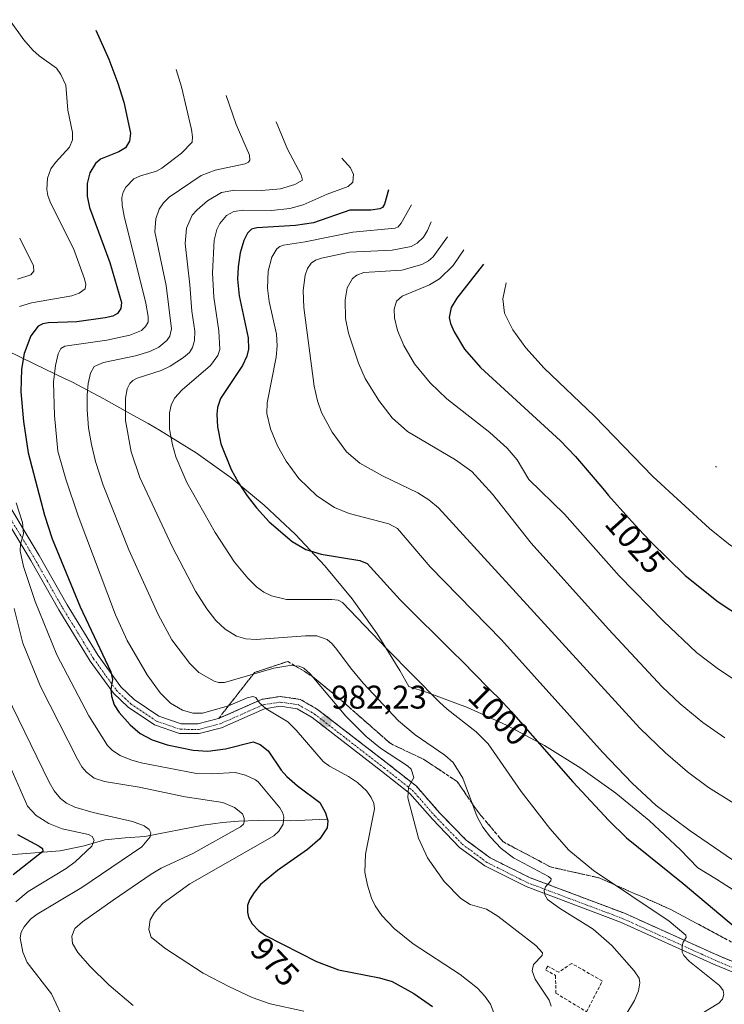
# Model space of a CAD drawing. Units: metres. Extents: x 647640 to 651080, y 4764726 to 4766908.
# Drawn here: x 649703 to 649918, y 4766287 to 4766587 of the extents above; entities that cross this region are included whole.
import ezdxf
from ezdxf.enums import TextEntityAlignment as Align

# ---------------------------------------------------------------- set-up
doc = ezdxf.new("R2010")
doc.units = ezdxf.units.M
doc.header["$MEASUREMENT"] = 0
doc.linetypes.add('TRAZO_Y_PUNTO', pattern=[1, 0.5, -0.25, 0, -0.25])
doc.linetypes.add('TRAZOSX2', pattern=[1.5, 1, -0.5])
for name, color, linetype, lineweight in [('Carretera de calzada única', 19, 'Continuous', 13), ('Carretera de calzada única Cxs', 19, 'Continuous', 13), ('Carretera de calzada única eje', 19, 'TRAZO_Y_PUNTO', 0), ('Carátula', 7, 'Continuous', 5), ('Corriente natural lineal', 142, 'Continuous', 13), ('Curva de nivel maestra', 36, 'Continuous', 30), ('Curva de nivel normal', 36, 'Continuous', 0), ('Muro lineal', 1, 'TRAZOSX2', 13), ('Pastizal CxS', 92, 'Continuous', 0), ('Punto de cota en terreno', 7, 'Continuous', 0), ('Rótulo de curva de nivel directora', 19, 'Continuous', 0), ('Rótulo de punto de cota en terreno', 19, 'Continuous', 0), ('Talud superficial', 39, 'TRAZOSX2', 0)]:
    doc.layers.add(name, color=color, linetype=linetype, lineweight=lineweight)
doc.styles.add('Arial', font='txt', dxfattribs={"height": 0.2})

# ---------------------------------------------------------------- blocks, each defined once
blk = doc.blocks.new('*U150')
at = {"layer": 'Pastizal CxS', "color": 92, "linetype": 'Continuous', "lineweight": 0}
blk.add_polyline3d([(649694.8, 4766487.96, 968.86), (649707.66, 4766481.73, 976.81), (649717.08, 4766477.21, 981.55), (649719.06, 4766476.24, 982.5), (649728.83, 4766471.09, 987.07), (649736.95, 4766466.5, 990.5), (649742.3, 4766463.56, 992.47), (649745.84, 4766461.57, 993.66), (649756.95, 4766454.65, 997.25), (649767.59, 4766447.03, 999.3), (649777.71, 4766438.73, 1000.6), (649787.26, 4766429.78, 1000.48), (649796.21, 4766420.23, 998.65), (649804.51, 4766410.11, 995.81), (649812.13, 4766399.47, 995.35), (649819.05, 4766388.36, 994.11), (649821.79, 4766383.44, 993.61), (649827.35, 4766381.65, 994.56), (649839.6, 4766377.04, 996.4), (649851.52, 4766371.63, 998.05), (649863.06, 4766365.47, 1000.19), (649874.17, 4766358.55, 1001.44), (649884.81, 4766350.93, 1002.49), (649894.93, 4766342.63, 1002.72), (649904.48, 4766333.68, 1002.44), (649904.49, 4766333.67, 1002.44), (649909.76, 4766328.2, 1001.99), (649915.44, 4766324.73, 1002.24), (649922.3, 4766320.34, 1002.47)], dxfattribs=at)
blk = doc.blocks.new('*U165')
at = {"layer": 'Curva de nivel normal', "color": 36, "linetype": 'Continuous', "lineweight": 0}
blk.add_polyline3d([(649702.02, 4766317.81, 955), (649705.76, 4766320.93, 955), (649717.35, 4766327.95, 955), (649720.15, 4766330.02, 955), (649725.18, 4766334.78, 955), (649725.89, 4766336.64, 955), (649725.28, 4766337.69, 955), (649724.14, 4766338.32, 955), (649716.14, 4766340.05, 955), (649712.09, 4766341.72, 955), (649708.23, 4766344.16, 955), (649705.63, 4766346.93, 955), (649698.5, 4766363.19, 955)], dxfattribs=at)
blk = doc.blocks.new('*U166')
at = {"layer": 'Curva de nivel normal', "color": 36, "linetype": 'Continuous', "lineweight": 0}
blk.add_polyline3d([(649717.09, 4766280.86, 960), (649712.88, 4766289.83, 960), (649705.48, 4766299.34, 960), (649704.12, 4766302.5, 960), (649703.39, 4766306.84, 960), (649703.65, 4766308.53, 960), (649704.56, 4766310.19, 960), (649706.53, 4766312.5, 960), (649708.48, 4766314.1, 960), (649722.13, 4766322.24, 960), (649740.4, 4766334.57, 960), (649742.9, 4766337.58, 960), (649743.13, 4766338.83, 960), (649742.66, 4766339.84, 960), (649741.08, 4766341.03, 960), (649737.59, 4766342.32, 960), (649725.59, 4766345.01, 960), (649720.01, 4766346.64, 960), (649717.44, 4766347.92, 960), (649715.63, 4766349.33, 960), (649713.73, 4766351.65, 960), (649712.23, 4766354.25, 960), (649697.19, 4766385, 960)], dxfattribs=at)
blk = doc.blocks.new('*U191')
at = {"layer": 'Curva de nivel maestra', "color": 36, "linetype": 'Continuous', "lineweight": 30}
blk.add_polyline3d([(649702.5, 4766338.35, 950), (649709.1, 4766334.82, 950), (649710.1, 4766334.03, 950), (649710.21, 4766333.19, 950), (649701.25, 4766326.1, 950)], dxfattribs=at)
blk = doc.blocks.new('5PATER')
at = {"layer": 'Carátula', "linetype": 'Continuous', "lineweight": 5}
h = blk.add_hatch(color=250, dxfattribs=at)
edge = h.paths.add_edge_path()
edge.add_ellipse((0, 0.01), major_axis=(-1.33, -1.34), ratio=0.999422, start_angle=0, end_angle=360)

msp = doc.modelspace()

# ---------------------------------------------------------------- linework, layer by layer
at = {"layer": 'Carretera de calzada única', "color": 19, "linetype": 'Continuous', "lineweight": 13}
for points in [[(649696.78, 4766443.84, 968.09), (649709.16, 4766423.34, 971.45), (649717.71, 4766408.3, 973.14), (649727.14, 4766392.84, 974.48), (649734.01, 4766383.34, 975.64), (649738.12, 4766379.49, 976.19), (649745.57, 4766374.44, 976.97), (649752.39, 4766372.09, 977.54), (649757.46, 4766372.07, 977.98), (649763.75, 4766373.68, 978.53), (649776.91, 4766379.51, 980.14), (649782.55, 4766380.41, 980.78), (649788.69, 4766379.52, 981.5), (649793.96, 4766376.46, 982.07), (649815.28, 4766359.97, 984.37), (649824.07, 4766353.02, 985.08), (649831.1, 4766344.98, 986.03), (649839.17, 4766336.66, 987.44), (649846.48, 4766331.27, 988.02), (649858.67, 4766325.18, 989.49), (649887.42, 4766314.35, 992.73), (649915.75, 4766301.57, 996.05), (649930.89, 4766295.26, 998.17)], [(649929.87, 4766292.49, 998.1), (649914.57, 4766298.85, 996.05), (649886.28, 4766311.63, 992.37), (649857.48, 4766322.47, 989.11), (649844.92, 4766328.75, 987.9), (649837.23, 4766334.42, 987.12), (649828.92, 4766342.98, 986.02), (649822.01, 4766350.88, 984.92), (649813.46, 4766357.64, 983.75), (649792.3, 4766374, 981.79), (649787.69, 4766376.68, 981.19), (649782.57, 4766377.42, 980.42), (649777.75, 4766376.65, 979.56), (649764.71, 4766370.89, 978.11), (649757.83, 4766369.1, 977.72), (649751.89, 4766369.15, 977.15), (649744.25, 4766371.77, 976.21), (649736.26, 4766377.17, 975.63), (649731.78, 4766381.38, 974.97), (649724.69, 4766391.19, 973.7), (649715.16, 4766406.8, 972.28), (649706.6, 4766421.84, 970.59), (649694.21, 4766442.36, 967.23)]]:
    msp.add_polyline3d(points, dxfattribs=at)
at = {"layer": 'Carretera de calzada única Cxs', "color": 19, "linetype": 'Continuous', "lineweight": 13}
for points in [[(649696.78, 4766443.84, 968.09), (649709.16, 4766423.34, 971.45), (649717.71, 4766408.3, 973.14), (649727.14, 4766392.84, 974.48), (649734.01, 4766383.34, 975.64), (649738.12, 4766379.49, 976.19), (649745.57, 4766374.44, 976.97), (649752.39, 4766372.09, 977.54), (649757.46, 4766372.07, 977.98), (649763.75, 4766373.68, 978.53), (649776.91, 4766379.51, 980.14), (649782.55, 4766380.41, 980.78), (649788.69, 4766379.52, 981.5), (649793.96, 4766376.46, 982.07), (649815.28, 4766359.97, 984.37), (649824.07, 4766353.02, 985.08), (649831.1, 4766344.98, 986.03), (649839.17, 4766336.66, 987.44), (649846.48, 4766331.27, 988.02), (649858.67, 4766325.18, 989.49), (649887.42, 4766314.35, 992.73), (649915.75, 4766301.57, 996.05), (649930.89, 4766295.26, 998.17)], [(649929.87, 4766292.49, 998.1), (649914.57, 4766298.85, 996.05), (649886.28, 4766311.63, 992.37), (649857.48, 4766322.47, 989.11), (649844.92, 4766328.75, 987.9), (649837.23, 4766334.42, 987.12), (649828.92, 4766342.98, 986.02), (649822.01, 4766350.88, 984.92), (649813.46, 4766357.64, 983.75), (649792.3, 4766374, 981.79), (649787.69, 4766376.68, 981.19), (649782.57, 4766377.42, 980.42), (649777.75, 4766376.65, 979.56), (649764.71, 4766370.89, 978.11), (649757.83, 4766369.1, 977.72), (649751.89, 4766369.15, 977.15), (649744.25, 4766371.77, 976.21), (649736.26, 4766377.17, 975.63), (649731.78, 4766381.38, 974.97), (649724.69, 4766391.19, 973.7), (649715.16, 4766406.8, 972.28), (649706.6, 4766421.84, 970.59), (649694.21, 4766442.36, 967.23)]]:
    msp.add_polyline3d(points, dxfattribs=at)
at = {"layer": 'Carretera de calzada única eje', "color": 19, "linetype": 'TRAZO_Y_PUNTO', "lineweight": 0}
msp.add_polyline3d([(649695.3, 4766443, 967.57), (649707.69, 4766422.49, 970.92), (649716.25, 4766407.43, 972.49), (649725.73, 4766391.9, 973.97), (649732.73, 4766382.21, 975.24), (649737.05, 4766378.16, 975.83), (649744.8, 4766372.92, 976.52), (649752.1, 4766370.4, 977.32), (649757.67, 4766370.36, 977.83), (649764.3, 4766372.08, 978.26), (649777.39, 4766377.86, 979.84), (649782.57, 4766378.68, 980.7), (649788.12, 4766377.89, 981.31), (649793.01, 4766375.05, 981.88), (649814.23, 4766358.63, 984.08), (649822.89, 4766351.79, 985), (649829.85, 4766343.83, 986.05), (649838.05, 4766335.38, 987.21), (649845.58, 4766329.82, 987.94), (649857.98, 4766323.61, 989.29), (649886.76, 4766312.79, 992.52), (649915.07, 4766300.01, 996.07), (649930.3, 4766293.67, 998.14)], dxfattribs=at)
at = {"layer": 'Corriente natural lineal', "color": 142, "linetype": 'Continuous', "lineweight": 13}
msp.add_polyline3d([(649682.78, 4766332, 943.92), (649693.98, 4766331.92, 945.71), (649702.68, 4766332.34, 948.03), (649715.51, 4766333.4, 951.74), (649722.81, 4766334.91, 954.38), (649729.14, 4766336.67, 956.12), (649735.35, 4766337.34, 958.05), (649741.29, 4766337.72, 959.54), (649759.14, 4766341.18, 962.34), (649764.99, 4766342, 963.76), (649769.84, 4766342.41, 964.72), (649775.9, 4766342.58, 966.65), (649785.57, 4766342.49, 970.97), (649796.76, 4766342.97, 974.79)], dxfattribs=at)
at = {"layer": 'Curva de nivel maestra', "color": 36, "linetype": 'Continuous', "lineweight": 30}
for points in [[(649726.36, 4766583.48, 975), (649730.31, 4766574.56, 975), (649733.06, 4766567.28, 975), (649734.92, 4766561.49, 975), (649736.92, 4766552.09, 975), (649736.66, 4766549.66, 975), (649735.43, 4766547.59, 975), (649733.42, 4766546.33, 975), (649727.82, 4766544.16, 975), (649726.25, 4766542.81, 975), (649724.53, 4766539.98, 975), (649723.71, 4766536.67, 975), (649723.74, 4766532.84, 975), (649724.47, 4766529.41, 975), (649730.63, 4766512.64, 975), (649734.21, 4766500.49, 975), (649734.02, 4766498.66, 975), (649733.03, 4766497.15, 975), (649731.61, 4766496.28, 975), (649729.23, 4766495.73, 975), (649720.62, 4766494.58, 975), (649711.93, 4766494.3, 975), (649710.22, 4766493.94, 975), (649708.79, 4766493.23, 975), (649706.62, 4766490.26, 975), (649704.54, 4766484.95, 975), (649703.75, 4766480.09, 975), (649703.58, 4766473.24, 975), (649704.34, 4766464.21, 975), (649705.81, 4766454.67, 975), (649710.75, 4766435.67, 975), (649713.14, 4766428.46, 975), (649721.62, 4766407.74, 975), (649730.98, 4766387.87, 975), (649731.5, 4766385.56, 975), (649730.96, 4766382.52, 975), (649731.17, 4766380.47, 975), (649732.03, 4766377.9, 975), (649733.5, 4766375.52, 975), (649736.86, 4766371.76, 975), (649739.89, 4766369.1, 975), (649743.51, 4766367.14, 975), (649748.15, 4766365.68, 975), (649756.01, 4766364, 975), (649760.53, 4766363.72, 975), (649765.95, 4766364.41, 975), (649774.31, 4766366.58, 975), (649776.44, 4766365.75, 975), (649778.9, 4766363.84, 975), (649782.87, 4766357.9, 975), (649784.54, 4766356.06, 975), (649787.83, 4766353.18, 975), (649794.62, 4766348.11, 975), (649796.38, 4766344.92, 975), (649797.12, 4766342.55, 975), (649796.91, 4766340.41, 975), (649794.63, 4766336.99, 975), (649790.84, 4766333.79, 975), (649781.78, 4766327.38, 975), (649776.58, 4766323.15, 975), (649774.61, 4766320.69, 975), (649773.26, 4766318.39, 975), (649772.65, 4766316.69, 975), (649772.56, 4766314.66, 975), (649772.92, 4766313.17, 975), (649774.05, 4766311.16, 975), (649775.97, 4766309.07, 975), (649778.11, 4766307.58, 975), (649793.66, 4766299.68, 975), (649800.34, 4766297.13, 975), (649812.82, 4766294.67, 975), (649816.66, 4766293.55, 975), (649823.32, 4766289.89, 975), (649828.99, 4766285.93, 975)], [(649815.52, 4766534.77, 1000), (649814.36, 4766530.39, 1000), (649813.78, 4766529.44, 1000), (649812.96, 4766528.97, 1000), (649810.18, 4766528.6, 1000), (649803.81, 4766528.59, 1000), (649792.67, 4766524.74, 1000), (649787.24, 4766523.96, 1000), (649775.48, 4766523.23, 1000), (649773.87, 4766522.81, 1000), (649772.61, 4766521.59, 1000), (649771.48, 4766519.3, 1000), (649770.4, 4766515.58, 1000), (649769.71, 4766511.35, 1000), (649769.55, 4766507.52, 1000), (649770.08, 4766502.53, 1000), (649772.84, 4766489.64, 1000), (649772.92, 4766486.23, 1000), (649772.39, 4766484.09, 1000), (649771.09, 4766481.3, 1000), (649764.4, 4766471.16, 1000), (649763.5, 4766468.5, 1000), (649763.24, 4766466.47, 1000), (649763.45, 4766462.57, 1000), (649764.5, 4766457.4, 1000), (649767.65, 4766449.58, 1000), (649769.9, 4766445.49, 1000), (649772.51, 4766441.59, 1000), (649775.35, 4766437.88, 1000), (649779.23, 4766433.6, 1000), (649786.19, 4766427.64, 1000), (649790.37, 4766425.21, 1000), (649795, 4766423.76, 1000), (649806.86, 4766421.86, 1000), (649809.07, 4766420.92, 1000), (649819.13, 4766409.85, 1000), (649835.81, 4766393.32, 1000), (649837.27, 4766391.86, 1000), (649842.78, 4766386.24, 1000), (649845.05, 4766383.94, 1000), (649846.95, 4766382.04, 1000), (649849.16, 4766379.84, 1000), (649850.23, 4766378.75, 1000), (649851.95, 4766376.92, 1000), (649852.9, 4766375.86, 1000), (649871.71, 4766354.42, 1000), (649882.73, 4766342.61, 1000), (649888.09, 4766337.3, 1000), (649905.34, 4766323.38, 1000), (649930.86, 4766301.94, 1000)], [(649844.52, 4766512.15, 1025), (649836.4, 4766501.8, 1025), (649834.62, 4766498.89, 1025), (649834.08, 4766495.88, 1025), (649834.44, 4766494.08, 1025), (649835.54, 4766491.48, 1025), (649838.7, 4766486.26, 1025), (649843.56, 4766480.64, 1025), (649867.99, 4766458.33, 1025), (649872.56, 4766453.51, 1025), (649878.47, 4766446.56, 1025), (649881.36, 4766443.12, 1025), (649882.59, 4766441.69, 1025), (649885.18, 4766438.73, 1025), (649887.86, 4766435.74, 1025), (649889.67, 4766433.75, 1025), (649893.26, 4766429.88, 1025), (649895.51, 4766427.53, 1025), (649905.89, 4766417.24, 1025), (649915.94, 4766409.23, 1025), (649923.4, 4766404.38, 1025)]]:
    msp.add_polyline3d(points, dxfattribs=at)
at = {"layer": 'Curva de nivel normal', "color": 36, "linetype": 'Continuous', "lineweight": 0}
for points in [[(649700.12, 4766586.63, 970), (649704.51, 4766580.49, 970), (649707.19, 4766577.36, 970), (649709.17, 4766575.6, 970), (649714.37, 4766571.89, 970), (649715.75, 4766569.91, 970), (649717.25, 4766566.72, 970), (649717.89, 4766559.06, 970), (649719.29, 4766552.22, 970), (649719.33, 4766550.04, 970), (649718.42, 4766547.76, 970), (649714.07, 4766543.15, 970), (649712.65, 4766541.16, 970), (649711.65, 4766538.35, 970), (649711.43, 4766534.89, 970), (649711.74, 4766533.02, 970), (649712.59, 4766530.87, 970), (649719.6, 4766516.91, 970), (649722.92, 4766507.71, 970), (649723.33, 4766505.9, 970), (649723.15, 4766504.66, 970), (649721.3, 4766503.34, 970), (649719.05, 4766502.53, 970), (649706.81, 4766500.32, 970), (649703.1, 4766499.25, 970)], [(649847.65, 4766284, 980), (649846.6, 4766286.61, 980), (649844.95, 4766289.08, 980), (649842.68, 4766291.53, 980), (649837.4, 4766295.64, 980), (649823.03, 4766305.06, 980), (649817.31, 4766309.68, 980), (649813.49, 4766313.69, 980), (649811.49, 4766316.61, 980), (649810.39, 4766318.98, 980), (649809.11, 4766322.87, 980), (649808.31, 4766326.84, 980), (649808.56, 4766332.34, 980), (649811.3, 4766346.14, 980), (649811.06, 4766347.88, 980), (649810.28, 4766349.6, 980), (649808.91, 4766351.56, 980), (649806.12, 4766354.17, 980), (649803.42, 4766356.02, 980), (649797.54, 4766359.15, 980), (649795.66, 4766360.58, 980), (649787.44, 4766370.14, 980), (649784.86, 4766372.72, 980), (649778.24, 4766376.65, 980), (649776.26, 4766378.5, 980), (649775.17, 4766380.04, 980), (649774.2, 4766380.38, 980), (649772.5, 4766379.95, 980), (649766.86, 4766377.56, 980), (649758.89, 4766375.34, 980), (649755.98, 4766375.29, 980), (649752.82, 4766376.19, 980), (649749.16, 4766378.38, 980), (649745.96, 4766381.47, 980), (649742.08, 4766387.04, 980), (649735.96, 4766397.45, 980), (649732.37, 4766405.31, 980), (649720.98, 4766435.4, 980), (649717.24, 4766446.62, 980), (649714.86, 4766455.13, 980), (649713.81, 4766465.97, 980), (649713.46, 4766476.21, 980), (649714.08, 4766481.28, 980), (649714.9, 4766484.77, 980), (649715.78, 4766486.41, 980), (649716.95, 4766487.17, 980), (649729.74, 4766488.98, 980), (649736.75, 4766490.51, 980), (649740.34, 4766491.97, 980), (649741.52, 4766493.11, 980), (649742.29, 4766494.47, 980), (649742.37, 4766496.23, 980), (649741.61, 4766500.28, 980), (649735.05, 4766526.75, 980), (649734.43, 4766530.12, 980), (649734.35, 4766532.47, 980), (649734.77, 4766534.12, 980), (649735.55, 4766535.58, 980), (649737.94, 4766538.16, 980), (649740.04, 4766539.1, 980), (649744.86, 4766540.48, 980), (649746.52, 4766541.34, 980), (649752.46, 4766545.92, 980), (649755.74, 4766549.28, 980), (649755.87, 4766550.9, 980), (649755.5, 4766553.12, 980), (649752.48, 4766566.22, 980), (649750.82, 4766571.48, 980)], [(649865.09, 4766285.98, 985), (649864.5, 4766287.81, 985), (649860.24, 4766294.22, 985), (649859.3, 4766296.77, 985), (649859.71, 4766298.68, 985), (649862.37, 4766301.47, 985), (649862.5, 4766302.26, 985), (649860.43, 4766304.53, 985), (649848.83, 4766313.42, 985), (649845.46, 4766315.54, 985), (649840.4, 4766317.02, 985), (649837.61, 4766318.8, 985), (649832.5, 4766324.02, 985), (649827.4, 4766331.23, 985), (649824.71, 4766337.26, 985), (649821.41, 4766349.49, 985), (649821.7, 4766352.8, 985), (649823.31, 4766355.76, 985), (649822.44, 4766358.2, 985), (649821.38, 4766359.26, 985), (649813.11, 4766364.62, 985), (649808.73, 4766368.18, 985), (649802.55, 4766374.37, 985), (649791.74, 4766387.27, 985), (649789.8, 4766389, 985), (649788.3, 4766389.67, 985), (649785.51, 4766389.87, 985), (649780.58, 4766389.01, 985), (649765.57, 4766384.64, 985), (649763.79, 4766384.64, 985), (649762.41, 4766385.03, 985), (649757.75, 4766387.71, 985), (649755.03, 4766390.4, 985), (649749.53, 4766397.61, 985), (649745.34, 4766405.38, 985), (649736.5, 4766425.13, 985), (649728.6, 4766444.78, 985), (649726.29, 4766452.05, 985), (649725.04, 4766457.17, 985), (649724.17, 4766462.27, 985), (649723.72, 4766467.71, 985), (649723.73, 4766472.29, 985), (649724.1, 4766475.82, 985), (649724.81, 4766478.96, 985), (649725.93, 4766480.93, 985), (649728.74, 4766482.2, 985), (649738.48, 4766484.22, 985), (649742.81, 4766485.51, 985), (649745.56, 4766486.87, 985), (649747.99, 4766488.83, 985), (649748.92, 4766490.2, 985), (649749.42, 4766492.44, 985), (649747.79, 4766505.66, 985), (649744.36, 4766521.99, 985), (649744.66, 4766525.91, 985), (649745.74, 4766528.86, 985), (649747.03, 4766530.83, 985), (649748.69, 4766532.54, 985), (649758.48, 4766539.17, 985), (649762.75, 4766540.78, 985), (649771.89, 4766542.73, 985), (649772.86, 4766543.2, 985), (649773.36, 4766543.84, 985), (649773.17, 4766545.39, 985), (649769.1, 4766554.68, 985), (649766.12, 4766563.48, 985)], [(649887.89, 4766283.39, 990), (649890.46, 4766287.74, 990), (649891.7, 4766290.75, 990), (649892.12, 4766293.18, 990), (649891.9, 4766294.52, 990), (649890.43, 4766296.78, 990), (649883.62, 4766304.49, 990), (649877.91, 4766309.45, 990), (649867.66, 4766315.9, 990), (649864.04, 4766318.51, 990), (649863.22, 4766319.99, 990), (649863.02, 4766321.3, 990), (649863.43, 4766322.35, 990), (649865.03, 4766324.25, 990), (649865.09, 4766324.87, 990), (649864.27, 4766325.56, 990), (649853.6, 4766331.23, 990), (649849.91, 4766334.06, 990), (649846.62, 4766337.48, 990), (649844.33, 4766340.58, 990), (649842.54, 4766343.71, 990), (649838.25, 4766355.48, 990), (649835.23, 4766360.33, 990), (649832.7, 4766362.53, 990), (649823.66, 4766368.67, 990), (649818.61, 4766372.96, 990), (649807.88, 4766384.45, 990), (649803.94, 4766389.13, 990), (649799.8, 4766394.76, 990), (649798.41, 4766396.48, 990), (649796.87, 4766397.76, 990), (649793.77, 4766398.85, 990), (649790.32, 4766398.87, 990), (649775.22, 4766397.72, 990), (649772.11, 4766397.94, 990), (649769.21, 4766398.81, 990), (649765.8, 4766400.9, 990), (649762.94, 4766403.51, 990), (649760.17, 4766407.09, 990), (649756.77, 4766412.47, 990), (649749.64, 4766426.08, 990), (649739.85, 4766447.17, 990), (649737.19, 4766454.94, 990), (649735.48, 4766464.49, 990), (649735.39, 4766471.28, 990), (649735.98, 4766474.1, 990), (649736.78, 4766475.81, 990), (649737.67, 4766476.67, 990), (649739.03, 4766477.36, 990), (649746.27, 4766479.77, 990), (649749.01, 4766481.1, 990), (649753.13, 4766483.69, 990), (649754.9, 4766485.19, 990), (649755.86, 4766486.69, 990), (649756.45, 4766488.84, 990), (649756.53, 4766491.75, 990), (649755.65, 4766497.8, 990), (649755.05, 4766505.88, 990), (649753.57, 4766518.48, 990), (649754.02, 4766523.13, 990), (649755.79, 4766527.08, 990), (649757.22, 4766528.71, 990), (649760.39, 4766531.39, 990), (649764.68, 4766533.98, 990), (649768.65, 4766534.71, 990), (649776.89, 4766534.59, 990), (649782.63, 4766535.12, 990), (649787.05, 4766536.4, 990), (649789.35, 4766537.78, 990), (649789, 4766539.34, 990), (649784.83, 4766547.21, 990), (649781.36, 4766555.48, 990)], [(649908.69, 4766282.37, 995), (649916.15, 4766286.92, 995), (649917.32, 4766288.16, 995), (649917.73, 4766289.62, 995), (649917.54, 4766290.82, 995), (649916.42, 4766292.31, 995), (649907.22, 4766299.61, 995), (649905.57, 4766301.42, 995), (649904.99, 4766302.5, 995), (649905.04, 4766304.39, 995), (649905.3, 4766305.53, 995), (649906.29, 4766306.97, 995), (649906.18, 4766307.62, 995), (649901.07, 4766311.94, 995), (649878, 4766327.4, 995), (649870.49, 4766333.6, 995), (649864.72, 4766340.17, 995), (649855.93, 4766351.43, 995), (649845.9, 4766366, 995), (649842.31, 4766369.67, 995), (649833.48, 4766376.52, 995), (649831.1, 4766378.71, 995), (649815.06, 4766394.88, 995), (649801.57, 4766409.01, 995), (649800.2, 4766409.71, 995), (649798.25, 4766410, 995), (649784.52, 4766409.99, 995), (649779.89, 4766411.05, 995), (649777.59, 4766412.15, 995), (649775.36, 4766413.82, 995), (649772.67, 4766416.48, 995), (649768.6, 4766421.37, 995), (649762.77, 4766430.38, 995), (649754.1, 4766445.59, 995), (649750.79, 4766453.42, 995), (649749.73, 4766457.09, 995), (649748.89, 4766461.86, 995), (649748.8, 4766466.8, 995), (649749.34, 4766469.21, 995), (649750.38, 4766471.34, 995), (649752.66, 4766473.82, 995), (649761.34, 4766481.25, 995), (649763.57, 4766484.26, 995), (649764.22, 4766486.18, 995), (649763.89, 4766491.84, 995), (649762.32, 4766502.09, 995), (649761.97, 4766509.47, 995), (649762.46, 4766519.4, 995), (649763.26, 4766522.65, 995), (649764.17, 4766524.54, 995), (649766.22, 4766527, 995), (649768.4, 4766528.15, 995), (649771.41, 4766528.57, 995), (649779.87, 4766528.52, 995), (649785.47, 4766529.05, 995), (649789.53, 4766530.19, 995), (649796.84, 4766533.49, 995), (649803.22, 4766535.81, 995), (649804.66, 4766537.16, 995), (649804.91, 4766539.44, 995), (649803.94, 4766541.44, 995), (649801.31, 4766544.48, 995)], [(649822.52, 4766530.2, 1005), (649819.4, 4766524.6, 1005), (649818.47, 4766523.53, 1005), (649817.58, 4766523.07, 1005), (649804.74, 4766521.88, 1005), (649790.17, 4766518.93, 1005), (649783.57, 4766517.92, 1005), (649782.5, 4766517.54, 1005), (649781.54, 4766516.76, 1005), (649780.05, 4766514.31, 1005), (649778.89, 4766509.96, 1005), (649778.74, 4766504.82, 1005), (649779.24, 4766500.76, 1005), (649781.4, 4766490.77, 1005), (649781.66, 4766487.25, 1005), (649781.29, 4766483.77, 1005), (649778.55, 4766469.89, 1005), (649778.52, 4766466.62, 1005), (649779.58, 4766461.94, 1005), (649781.71, 4766456.76, 1005), (649784.35, 4766452.06, 1005), (649788.24, 4766446.87, 1005), (649793.69, 4766441.54, 1005), (649799.06, 4766437.98, 1005), (649803.6, 4766436.18, 1005), (649815.64, 4766433, 1005), (649818.31, 4766431.56, 1005), (649828.29, 4766419.88, 1005), (649849.97, 4766397.71, 1005), (649880.75, 4766363.47, 1005), (649889.79, 4766354.01, 1005), (649897.12, 4766347.17, 1005), (649907.47, 4766339.44, 1005), (649920.4, 4766330.64, 1005)], [(649828.52, 4766525.08, 1010), (649827.47, 4766522.36, 1010), (649826.22, 4766520.38, 1010), (649824.27, 4766518.58, 1010), (649822.44, 4766517.52, 1010), (649816.72, 4766516.43, 1010), (649803.7, 4766515.79, 1010), (649795.12, 4766513.97, 1010), (649793.27, 4766513.33, 1010), (649791.97, 4766512.44, 1010), (649790.86, 4766510.81, 1010), (649790.17, 4766508.74, 1010), (649789.58, 4766504.1, 1010), (649789.77, 4766498.94, 1010), (649792.93, 4766474.97, 1010), (649793.94, 4766470.51, 1010), (649795.16, 4766466.96, 1010), (649798.35, 4766460.99, 1010), (649802.8, 4766454.93, 1010), (649806.85, 4766451.51, 1010), (649813.72, 4766447.61, 1010), (649824.52, 4766442.41, 1010), (649827.85, 4766440.35, 1010), (649830.84, 4766437.91, 1010), (649892.16, 4766370.71, 1010), (649899.94, 4766363.23, 1010), (649906.64, 4766357.41, 1010), (649913.02, 4766352.67, 1010), (649920.86, 4766347.8, 1010)], [(649702.5, 4766507.55, 965), (649706.57, 4766508.9, 965), (649707.53, 4766510.04, 965), (649707.4, 4766511.58, 965), (649703.2, 4766520.07, 965)], [(649833.53, 4766520.48, 1015), (649829.21, 4766514.36, 1015), (649827.79, 4766513.1, 1015), (649825.75, 4766512.03, 1015), (649819.58, 4766510.29, 1015), (649808.07, 4766509.64, 1015), (649805.92, 4766508.77, 1015), (649804.62, 4766507.73, 1015), (649802.99, 4766504.95, 1015), (649802.33, 4766501.22, 1015), (649802.5, 4766495.62, 1015), (649803.39, 4766491.14, 1015), (649806.41, 4766481.92, 1015), (649808.42, 4766477.34, 1015), (649812.64, 4766470.56, 1015), (649816.67, 4766465.34, 1015), (649821.31, 4766461.19, 1015), (649835.99, 4766452.5, 1015), (649840.91, 4766448.99, 1015), (649847.24, 4766442, 1015), (649859.01, 4766427.13, 1015), (649882.61, 4766400.88, 1015), (649898.98, 4766383.38, 1015), (649904.4, 4766378.12, 1015), (649911.28, 4766372.47, 1015), (649917.99, 4766367.83, 1015)], [(649838.54, 4766516.48, 1020), (649835.25, 4766511.68, 1020), (649831.13, 4766507.65, 1020), (649828.01, 4766505.79, 1020), (649819.7, 4766502.42, 1020), (649817.95, 4766500.85, 1020), (649817.27, 4766498.45, 1020), (649817.36, 4766495.77, 1020), (649818.35, 4766491.93, 1020), (649820.2, 4766487.38, 1020), (649823.46, 4766481.77, 1020), (649828.26, 4766475.95, 1020), (649833.33, 4766471.11, 1020), (649846.47, 4766460.81, 1020), (649851.72, 4766456.06, 1020), (649854.74, 4766452.49, 1020), (649858.33, 4766446.5, 1020), (649869.18, 4766435.91, 1020), (649885.88, 4766417.21, 1020), (649899.29, 4766403.31, 1020), (649909.44, 4766393.8, 1020), (649916.12, 4766388.74, 1020), (649921.78, 4766384.98, 1020)], [(649851.38, 4766506.48, 1030), (649850.43, 4766501.61, 1030), (649850.93, 4766497.18, 1030), (649853.39, 4766492.1, 1030), (649857.36, 4766486.67, 1030), (649862.95, 4766480.4, 1030), (649878.3, 4766465.85, 1030), (649896.13, 4766447.47, 1030), (649913.32, 4766431.6, 1030), (649919.17, 4766426.88, 1030), (649922.32, 4766424.81, 1030), (649927.22, 4766422.68, 1030), (649931.44, 4766421.96, 1030), (649934.49, 4766419.87, 1030), (649939.06, 4766419.65, 1030), (649950.01, 4766417.57, 1030), (649952.74, 4766417.94, 1030), (649955.09, 4766418.96, 1030), (649957.16, 4766420.48, 1030)], [(649915.16, 4766450.48, 1035), (649915.52, 4766450.25, 1035)], [(649702.11, 4766439.39, 970), (649704.01, 4766433.42, 970), (649704.38, 4766429.91, 970), (649703.45, 4766426.86, 970), (649703.37, 4766424.75, 970), (649704.36, 4766420.01, 970), (649707.94, 4766409.31, 970), (649714.49, 4766393.11, 970), (649724.22, 4766374.51, 970), (649729.91, 4766365.43, 970), (649731.51, 4766363.9, 970), (649733.77, 4766362.42, 970), (649737.02, 4766361.07, 970), (649740.24, 4766360.2, 970), (649757.08, 4766356.89, 970), (649761.61, 4766356.78, 970), (649768.87, 4766357.28, 970), (649771.98, 4766356.47, 970), (649775.04, 4766355, 970), (649775.81, 4766354.43, 970), (649782.46, 4766346.42, 970), (649783.4, 4766344.85, 970), (649783.64, 4766343.64, 970), (649783.5, 4766341.54, 970), (649782.11, 4766339.31, 970), (649780.6, 4766337.96, 970), (649777.31, 4766336.01, 970), (649755.03, 4766323.3, 970), (649746.96, 4766317.39, 970), (649744.23, 4766314.56, 970), (649742.98, 4766312.38, 970), (649742.5, 4766309.37, 970), (649743.24, 4766307.09, 970), (649747.39, 4766303.74, 970), (649759.05, 4766296.1, 970), (649766.9, 4766291.99, 970), (649774.05, 4766288.72, 970), (649779.54, 4766286.77, 970), (649789.8, 4766284.55, 970)], [(649737.75, 4766286.26, 965), (649730.36, 4766292.54, 965), (649724.65, 4766298.08, 965), (649720.92, 4766302.41, 965), (649719.31, 4766305.15, 965), (649719.07, 4766307.39, 965), (649719.98, 4766309.7, 965), (649722.3, 4766311.77, 965), (649731.63, 4766318.35, 965), (649743.24, 4766326.3, 965), (649746.32, 4766328.06, 965), (649755.94, 4766332.6, 965), (649770.42, 4766340.7, 965), (649771.35, 4766341.53, 965), (649771.62, 4766342.24, 965), (649771.6, 4766343.32, 965), (649771.09, 4766344.63, 965), (649768.63, 4766346.59, 965), (649765.04, 4766348.14, 965), (649753.62, 4766349.86, 965), (649739.58, 4766352.75, 965), (649728.99, 4766354.54, 965), (649725.93, 4766355.54, 965), (649723.59, 4766357.37, 965), (649722.18, 4766358.99, 965), (649720.86, 4766361.28, 965), (649709.56, 4766383.43, 965), (649704.13, 4766396.68, 965), (649701.48, 4766407.17, 965)]]:
    msp.add_polyline3d(points, dxfattribs=at)
at = {"layer": 'Muro lineal', "color": 1, "linetype": 'TRAZOSX2', "lineweight": 13}
msp.add_polyline3d([(649875.9, 4766284.34, 986.7), (649880.71, 4766293.69, 987.38), (649871.37, 4766299.06, 986.17), (649867.41, 4766296.35, 985.73), (649864.05, 4766298.24, 985.38), (649863.39, 4766297.11, 985.4), (649866.46, 4766295.38, 985.74), (649866.55, 4766289.99, 985.84), (649875.9, 4766284.34, 986.7)], dxfattribs=at)
at = {"layer": 'Pastizal CxS', "color": 92, "linetype": 'Continuous', "lineweight": 0}
msp.add_polyline3d([(649694.8, 4766487.96, 968.86), (649707.66, 4766481.73, 976.81), (649717.08, 4766477.21, 981.55), (649719.06, 4766476.25, 982.5), (649728.83, 4766471.09, 987.07), (649736.95, 4766466.5, 990.5), (649742.3, 4766463.56, 992.47), (649745.84, 4766461.57, 993.66), (649756.95, 4766454.65, 997.25), (649767.59, 4766447.03, 999.3), (649777.71, 4766438.73, 1000.6), (649787.26, 4766429.78, 1000.48), (649796.21, 4766420.23, 998.65), (649804.51, 4766410.11, 995.81), (649812.13, 4766399.47, 995.35), (649819.04, 4766388.36, 994.11), (649821.79, 4766383.44, 993.61), (649827.35, 4766381.65, 994.56), (649839.6, 4766377.04, 996.4), (649851.52, 4766371.64, 998.05), (649863.06, 4766365.47, 1000.19), (649874.17, 4766358.55, 1001.44), (649884.81, 4766350.93, 1002.49), (649894.93, 4766342.63, 1002.72), (649904.48, 4766333.68, 1002.44), (649904.49, 4766333.67, 1002.44), (649909.75, 4766328.2, 1001.99), (649915.44, 4766324.73, 1002.24), (649922.3, 4766320.34, 1002.47)], dxfattribs=at)
at = {"layer": 'Talud superficial', "color": 39, "linetype": 'TRAZOSX2', "lineweight": 0}
for points in [[(649918.27, 4766300.52, 996.54), (649917.01, 4766301.04, 996.28), (649915.75, 4766301.57, 996.05), (649914.4, 4766302.18, 995.88), (649913.05, 4766302.79, 995.77), (649911.7, 4766303.4, 995.71), (649910.35, 4766304.01, 995.62), (649909.01, 4766304.61, 995.49), (649907.66, 4766305.22, 995.31), (649906.31, 4766305.83, 995.09), (649904.96, 4766306.44, 994.88), (649903.61, 4766307.05, 994.67), (649902.26, 4766307.66, 994.45), (649900.91, 4766308.26, 994.28), (649899.56, 4766308.87, 994.26), (649898.21, 4766309.48, 994.19), (649896.86, 4766310.09, 993.99), (649895.51, 4766310.7, 993.73), (649894.16, 4766311.31, 993.47), (649892.82, 4766311.91, 993.21), (649891.47, 4766312.52, 992.95), (649890.12, 4766313.13, 992.8), (649888.77, 4766313.74, 992.75), (649887.42, 4766314.35, 992.73), (649886.05, 4766314.87, 992.61), (649884.68, 4766315.38, 992.42), (649883.31, 4766315.9, 992.18), (649881.94, 4766316.41, 991.9), (649880.58, 4766316.93, 991.67), (649879.21, 4766317.44, 991.53), (649877.84, 4766317.96, 991.43), (649876.47, 4766318.47, 991.37), (649875.1, 4766318.99, 991.34), (649873.73, 4766319.51, 991.23), (649872.36, 4766320.02, 991.04), (649870.99, 4766320.54, 990.81), (649869.62, 4766321.06, 990.61), (649868.25, 4766321.57, 990.38), (649866.88, 4766322.09, 990.12), (649865.51, 4766322.6, 989.92), (649864.15, 4766323.12, 989.78), (649862.78, 4766323.63, 989.72), (649861.41, 4766324.15, 989.72), (649860.04, 4766324.66, 989.64), (649858.67, 4766325.18, 989.49), (649857.32, 4766325.86, 989.28), (649855.96, 4766326.53, 989.05), (649854.61, 4766327.21, 988.9), (649853.25, 4766327.89, 988.73), (649851.9, 4766328.56, 988.59), (649850.54, 4766329.24, 988.66), (649849.19, 4766329.92, 988.59), (649847.83, 4766330.59, 988.37), (649846.48, 4766331.27, 988.02), (649845.26, 4766332.17, 987.86), (649844.04, 4766333.06, 987.69), (649842.82, 4766333.96, 987.64), (649841.6, 4766334.86, 987.61), (649840.39, 4766335.76, 987.57), (649839.17, 4766336.66, 987.44), (649837.82, 4766338.05, 987.18), (649836.48, 4766339.43, 986.89), (649835.13, 4766340.82, 986.81), (649833.79, 4766342.21, 986.64), (649832.44, 4766343.6, 986.38), (649831.1, 4766344.98, 986.03), (649829.93, 4766346.32, 985.84), (649828.76, 4766347.66, 985.66), (649827.58, 4766349, 985.53), (649826.41, 4766350.34, 985.38), (649825.24, 4766351.68, 985.2), (649824.07, 4766353.02, 985.08), (649822.6, 4766354.18, 984.97), (649821.14, 4766355.34, 984.76), (649819.67, 4766356.5, 984.52), (649818.21, 4766357.65, 984.36), (649816.74, 4766358.81, 984.34), (649815.28, 4766359.97, 984.37), (649814.1, 4766360.89, 984.34), (649812.91, 4766361.8, 984.26), (649811.73, 4766362.72, 984.13), (649810.54, 4766363.64, 984.04), (649809.36, 4766364.55, 984.11), (649808.17, 4766365.47, 983.99), (649806.99, 4766366.38, 983.67), (649805.8, 4766367.3, 983.41), (649804.62, 4766368.21, 983.28), (649803.44, 4766369.13, 983.31), (649802.25, 4766370.04, 983.32), (649801.07, 4766370.96, 983.23), (649799.88, 4766371.88, 983.09), (649798.7, 4766372.79, 982.86), (649797.51, 4766373.71, 982.57), (649796.33, 4766374.63, 982.3), (649795.14, 4766375.54, 982.22), (649793.96, 4766376.46, 982.07), (649792.64, 4766377.23, 981.83), (649791.32, 4766377.99, 981.57), (649790, 4766378.76, 981.51), (649788.69, 4766379.52, 981.5), (649787.15, 4766379.74, 981.36), (649785.62, 4766379.96, 981.18), (649784.08, 4766380.19, 980.98), (649782.55, 4766380.41, 980.78), (649781.14, 4766380.19, 980.59), (649779.73, 4766379.96, 980.46), (649778.32, 4766379.74, 980.31), (649776.91, 4766379.51, 980.14), (649775.46, 4766378.87, 979.91), (649774, 4766378.22, 979.63), (649772.55, 4766377.58, 979.42), (649771.1, 4766376.94, 979.38), (649769.64, 4766376.29, 979.56), (649768.19, 4766375.65, 979.58), (649766.74, 4766375.01, 979.44), (649765.28, 4766374.36, 979.05), (649763.83, 4766373.72, 978.57), (649764.93, 4766375.13, 979.52), (649766.02, 4766376.53, 980.35), (649767.12, 4766377.94, 980.9), (649767.96, 4766379.02, 981.14), (649768.81, 4766380.11, 981.41), (649769.65, 4766381.19, 981.69), (649770.5, 4766382.27, 981.98), (649771.34, 4766383.36, 982.29), (649772.19, 4766384.44, 982.75), (649773.03, 4766385.52, 983.29), (649773.88, 4766386.61, 983.89), (649774.72, 4766387.69, 984.55), (649776.41, 4766388.26, 984.77), (649778.1, 4766388.82, 984.96), (649779.78, 4766389.38, 985.08), (649781.47, 4766389.94, 985.2), (649783.16, 4766390.51, 985.14), (649784.85, 4766391.07, 985.13), (649786.06, 4766390.35, 984.39), (649787.26, 4766389.62, 984.05), (649788.47, 4766388.9, 984.03), (649789.68, 4766388.18, 984.14), (649790.88, 4766387.45, 984.26), (649792.09, 4766386.73, 984.37), (649793.45, 4766385.61, 984.49), (649794.82, 4766384.48, 984.77), (649796.19, 4766383.36, 985.18), (649797.56, 4766382.24, 985.3), (649798.92, 4766381.12, 985.54), (649798.92, 4766381.12, 985.54), (649800.29, 4766379.99, 985.94), (649801.35, 4766379.06, 986.34), (649802.42, 4766378.13, 986.35), (649803.48, 4766377.2, 986.26), (649804.54, 4766376.27, 986.22), (649805.6, 4766375.33, 986.26), (649806.66, 4766374.4, 986.37), (649807.72, 4766373.47, 986.53), (649808.79, 4766372.54, 986.61), (649809.85, 4766371.61, 986.76), (649810.91, 4766370.68, 986.97), (649811.97, 4766369.74, 987.08), (649813.03, 4766368.81, 987.01), (649814.09, 4766367.88, 986.83), (649815.16, 4766366.95, 986.59), (649816.22, 4766366.02, 986.35), (649817.91, 4766365.22, 986.49), (649819.6, 4766364.41, 986.71), (649821.28, 4766363.61, 986.96), (649822.97, 4766362.81, 987.07), (649824.66, 4766362.01, 987.16), (649826.35, 4766361.2, 987.24), (649827.48, 4766360.45, 987.25), (649828.6, 4766359.7, 987.31), (649829.73, 4766358.95, 987.42), (649830.85, 4766358.2, 987.59), (649831.98, 4766357.46, 987.82), (649833.1, 4766356.71, 988.11), (649834.23, 4766355.96, 988.44), (649835.35, 4766355.21, 988.79), (649836.48, 4766354.46, 989.18), (649837.52, 4766352.94, 989.3), (649838.57, 4766351.41, 989.5), (649839.61, 4766349.89, 989.66), (649840.66, 4766348.36, 989.77), (649841.7, 4766346.84, 989.92), (649842.75, 4766345.31, 990.05), (649844.03, 4766343.79, 990.22), (649845.32, 4766342.26, 990.29), (649846.18, 4766341.24, 990.38), (649847.04, 4766340.22, 990.49), (649847.9, 4766339.2, 990.58), (649849.18, 4766337.68, 990.59), (649850.47, 4766336.15, 990.6), (649851.68, 4766335.51, 990.9), (649852.88, 4766334.86, 991.03), (649854.09, 4766334.22, 991.19), (649855.3, 4766333.58, 991.35), (649856.5, 4766332.94, 991.33), (649857.71, 4766332.3, 991.32), (649858.92, 4766331.66, 991.33), (649860.12, 4766331.01, 991.37), (649861.33, 4766330.37, 991.43), (649862.54, 4766329.73, 991.58), (649863.74, 4766329.09, 991.79), (649864.95, 4766328.45, 992.06), (649866.82, 4766328.03, 992.51), (649868.69, 4766327.61, 992.65), (649870.56, 4766327.19, 992.79), (649872.43, 4766326.76, 992.98), (649874.3, 4766326.34, 993.27), (649876.17, 4766325.92, 993.62), (649878.04, 4766325.5, 993.96), (649879.91, 4766325.08, 994.29), (649881.36, 4766324.44, 994.46), (649882.8, 4766323.79, 994.66), (649884.25, 4766323.15, 994.79), (649885.7, 4766322.51, 994.86), (649887.14, 4766321.86, 994.88), (649888.59, 4766321.22, 994.9), (649890.04, 4766320.58, 994.97), (649891.49, 4766319.94, 995.08), (649892.94, 4766319.3, 995.34), (649894.39, 4766318.66, 995.62), (649895.83, 4766318.01, 995.85), (649897.28, 4766317.37, 996), (649898.73, 4766316.73, 996.18), (649900.17, 4766316.08, 996.41), (649901.62, 4766315.44, 996.68), (649902.94, 4766314.73, 996.8), (649904.26, 4766314.03, 996.99), (649905.58, 4766313.32, 997.2), (649906.9, 4766312.61, 997.24), (649908.21, 4766311.91, 997.19), (649909.53, 4766311.2, 997.15), (649910.85, 4766310.49, 997.13), (649912.17, 4766309.79, 997.21), (649913.49, 4766309.08, 997.44), (649914.81, 4766308.37, 997.73), (649916.12, 4766307.67, 997.93), (649917.44, 4766306.96, 997.91), (649918.76, 4766306.25, 997.86)], [(649921.4, 4766304.84, 998.79), (649917.44, 4766306.96, 998.79), (649913.49, 4766309.08, 998.79), (649909.53, 4766311.2, 998.79), (649905.58, 4766313.32, 998.79), (649901.62, 4766315.44, 998.79), (649892.94, 4766319.3, 998.79), (649888.59, 4766321.22, 998.79), (649879.91, 4766325.08, 998.79), (649872.43, 4766326.76, 998.79), (649868.69, 4766327.61, 998.79), (649864.95, 4766328.45, 998.79), (649861.33, 4766330.37, 998.79), (649857.71, 4766332.3, 998.79), (649854.09, 4766334.22, 998.79), (649850.47, 4766336.15, 998.79), (649842.75, 4766345.31, 998.79), (649836.48, 4766354.46, 998.79), (649826.35, 4766361.2, 998.79), (649822.97, 4766362.81, 998.79), (649819.6, 4766364.41, 998.79), (649816.22, 4766366.02, 998.79), (649813.03, 4766368.81, 998.79), (649809.85, 4766371.61, 998.79), (649806.66, 4766374.4, 998.79), (649803.48, 4766377.2, 998.79), (649800.29, 4766379.99, 998.79), (649797.56, 4766382.24, 998.79), (649794.82, 4766384.48, 998.79), (649792.09, 4766386.73, 998.79), (649784.85, 4766391.07, 998.79), (649781.47, 4766389.94, 998.79), (649778.1, 4766388.82, 998.79), (649774.72, 4766387.69, 998.79), (649772.19, 4766384.44, 998.79), (649769.65, 4766381.19, 998.79), (649767.12, 4766377.94, 998.79), (649763.83, 4766373.72, 998.79)], [(649919.53, 4766299.99, 998.79), (649915.75, 4766301.57, 998.79), (649911.7, 4766303.4, 998.79), (649907.66, 4766305.22, 998.79), (649903.61, 4766307.05, 998.79), (649899.56, 4766308.87, 998.79), (649895.51, 4766310.7, 998.79), (649891.47, 4766312.52, 998.79), (649887.42, 4766314.35, 998.79), (649883.31, 4766315.9, 998.79), (649879.21, 4766317.44, 998.79), (649866.88, 4766322.09, 998.79), (649862.78, 4766323.63, 998.79), (649858.67, 4766325.18, 998.79), (649854.61, 4766327.21, 998.79), (649850.54, 4766329.24, 998.79), (649846.48, 4766331.27, 998.79), (649842.82, 4766333.96, 998.79), (649839.17, 4766336.66, 998.79), (649836.48, 4766339.43, 998.79), (649833.79, 4766342.21, 998.79), (649831.1, 4766344.98, 998.79), (649828.76, 4766347.66, 998.79), (649826.41, 4766350.34, 998.79), (649824.07, 4766353.02, 998.79), (649821.14, 4766355.34, 998.79), (649818.21, 4766357.65, 998.79), (649815.28, 4766359.97, 998.79), (649811.73, 4766362.72, 998.79), (649804.62, 4766368.21, 998.79), (649801.07, 4766370.96, 998.79), (649797.51, 4766373.71, 998.79), (649793.96, 4766376.46, 998.79), (649791.32, 4766377.99, 998.79), (649788.69, 4766379.52, 998.79), (649785.62, 4766379.96, 998.79), (649782.55, 4766380.41, 998.79), (649776.91, 4766379.51, 998.79), (649763.83, 4766373.72, 998.79)]]:
    msp.add_polyline3d(points, dxfattribs=at)

# ---------------------------------------------------------------- block references
at = {"layer": 'Curva de nivel maestra', "color": 36, "linetype": 'Continuous', "lineweight": 30}
msp.add_blockref('*U191', (0, 0), dxfattribs=at)
at = {"layer": 'Curva de nivel normal', "color": 36, "linetype": 'Continuous', "lineweight": 0}
for name in ['*U166', '*U165']:
    msp.add_blockref(name, (0, 0), dxfattribs=at)
at = {"layer": 'Pastizal CxS', "color": 92, "linetype": 'Continuous', "lineweight": 0}
msp.add_blockref('*U150', (0, 0), dxfattribs=at)
at = {"layer": 'Punto de cota en terreno', "linetype": 'Continuous', "lineweight": 0}
msp.add_blockref('5PATER', (649796.35, 4766372.75, 982.23), dxfattribs=at)

# ---------------------------------------------------------------- texts
at = {"layer": 'Rótulo de curva de nivel directora', "color": 19, "linetype": 'Continuous', "lineweight": 0, "style": 'Arial'}
for s, rotation, p in [('1025', -48.1296, (649890.69, 4766427.29)), ('1000', -45.3761, (649849.16, 4766374.74)), ('975', -46.106, (649780.97, 4766299.52))]:
    msp.add_text(s, height=7, rotation=rotation, dxfattribs=at).set_placement(p, align=Align.MIDDLE_CENTER)
at = {"layer": 'Rótulo de punto de cota en terreno', "color": 19, "linetype": 'Continuous', "lineweight": 0, "style": 'Arial'}
msp.add_text('982,23', height=7, dxfattribs=at).set_placement((649798.11, 4766374.51), align=Align.BOTTOM_LEFT)

doc.saveas('drawing.dxf')
